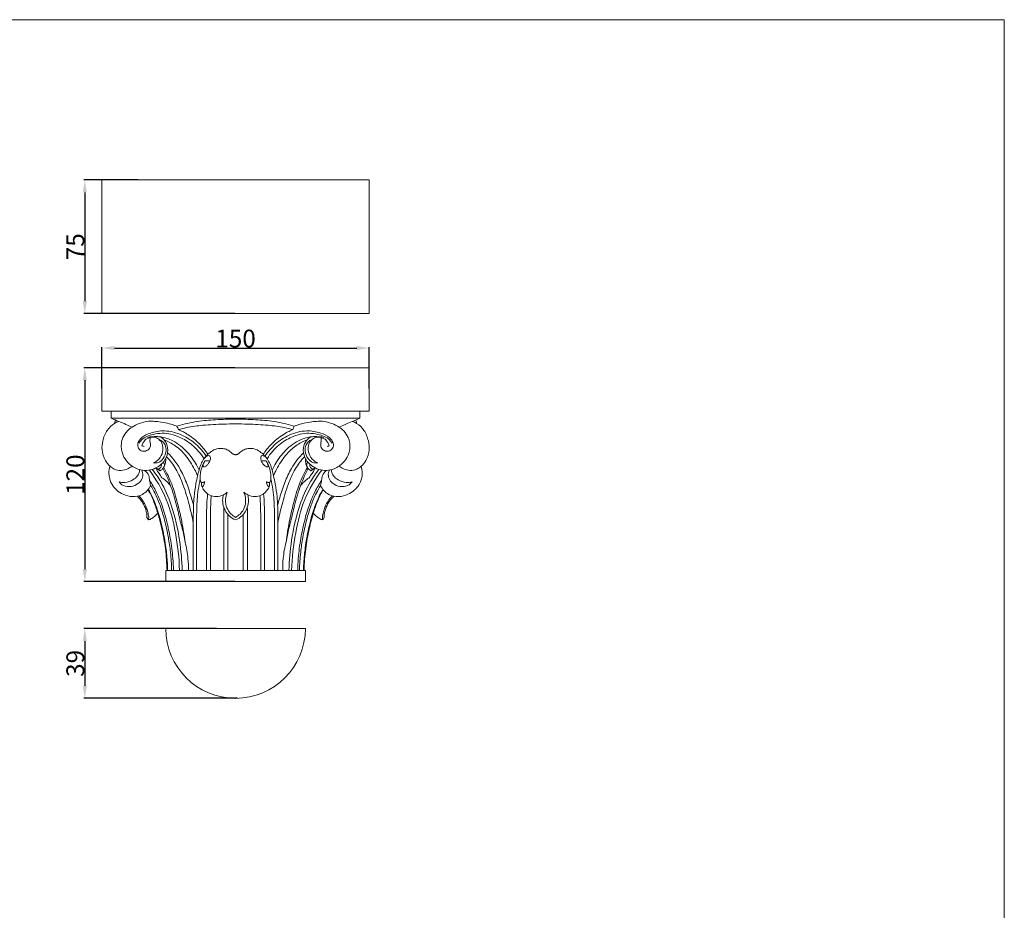
# Model space of a CAD drawing. Units: millimetres. Extents: x 0 to 1100, y 23 to 1023.
# Drawn here: x 547 to 1100, y 523 to 1023 of the extents above; entities that cross this region are included whole.
import ezdxf

# ---------------------------------------------------------------- set-up
doc = ezdxf.new("R2010")
doc.units = ezdxf.units.MM
doc.layers.get('0').update_dxf_attribs({"lineweight": 5})
doc.styles.add('Arial', font='arial.ttf')
doc.dimstyles.new('Default', dxfattribs={"dimtxt": 10, "dimasz": 7, "dimexe": 0.5, "dimexo": 0.5, "dimgap": 0.25, "dimtad": 1, "dimtoh": 1, "dimdec": 0, "dimzin": 1, "dimdsep": 46, "dimtxsty": 'Arial', "dimcen": 0.5, "dimazin": 0, "dimtfac": 1, "dimtdec": 4, "dimtix": 1, "dimtmove": 1, "dimatfit": 3, "dimfxl": 1, "dimtolj": 1, "dimtzin": 1, "dimarcsym": 0})

# ---------------------------------------------------------------- blocks, each defined once
blk = doc.blocks.new('*D5')
at = {"color": 0, "lineweight": -2, "transparency": 16777216}
for p, q in [((593.52, 815.47), (593.52, 838.74)), ((600.52, 838.24), (736.52, 838.24)), ((743.52, 815.47), (743.52, 838.74))]:
    blk.add_line(p, q, dxfattribs=at)
at = {"color": 0, "transparency": 16777216}
for points in [[(600.52, 839.41), (600.52, 837.07), (593.52, 838.24)], [(736.52, 839.41), (736.52, 837.07), (743.52, 838.24)]]:
    blk.add_solid(points, dxfattribs=at)
at = {"layer": 'Defpoints', "color": 0, "transparency": 16777216}
for p in [(743.52, 838.24), (593.52, 814.97), (743.52, 814.97)]:
    blk.add_point(p, dxfattribs=at)
at = {"color": 0, "transparency": 16777216, "insert": (668.52, 843.59), "char_height": 10, "attachment_point": 5, "style": 'Arial'}
blk.add_mtext('\\A1;150', dxfattribs=at)
blk = doc.blocks.new('*D6')
at = {"color": 0, "lineweight": -2, "transparency": 16777216}
for p, q in [((668.02, 827.17), (583.41, 827.17)), ((583.91, 820.17), (583.91, 714.17)), ((668.02, 707.17), (583.41, 707.17))]:
    blk.add_line(p, q, dxfattribs=at)
at = {"color": 0, "transparency": 16777216}
for points in [[(582.75, 820.17), (585.08, 820.17), (583.91, 827.17)], [(582.75, 714.17), (585.08, 714.17), (583.91, 707.17)]]:
    blk.add_solid(points, dxfattribs=at)
at = {"layer": 'Defpoints', "color": 0, "transparency": 16777216}
for p in [(668.52, 827.17), (583.91, 707.17), (668.52, 707.17)]:
    blk.add_point(p, dxfattribs=at)
at = {"color": 0, "transparency": 16777216, "insert": (578.56, 767.17), "char_height": 10, "attachment_point": 5, "rotation": 90, "style": 'Arial'}
blk.add_mtext('\\A1;120', dxfattribs=at)
blk = doc.blocks.new('*D7')
at = {"color": 0, "lineweight": -2, "transparency": 16777216}
for p, q in [((657.9, 680.78), (583.41, 680.78)), ((583.91, 673.78), (583.91, 648.63)), ((669.67, 641.63), (583.41, 641.63))]:
    blk.add_line(p, q, dxfattribs=at)
at = {"color": 0, "transparency": 16777216}
for points in [[(582.75, 673.78), (585.08, 673.78), (583.91, 680.78)], [(582.75, 648.63), (585.08, 648.63), (583.91, 641.63)]]:
    blk.add_solid(points, dxfattribs=at)
at = {"layer": 'Defpoints', "color": 0, "transparency": 16777216}
for p in [(658.4, 680.78), (583.91, 641.63), (670.17, 641.63)]:
    blk.add_point(p, dxfattribs=at)
at = {"color": 0, "transparency": 16777216, "insert": (578.55, 661.21), "char_height": 10, "attachment_point": 5, "rotation": 90, "style": 'Arial'}
blk.add_mtext('\\A1;39', dxfattribs=at)
blk = doc.blocks.new('*D8')
at = {"color": 0, "lineweight": -2, "transparency": 16777216}
for p, q in [((613.86, 932.63), (583.41, 932.63)), ((583.91, 925.63), (583.91, 864.63)), ((668.02, 857.63), (583.41, 857.63))]:
    blk.add_line(p, q, dxfattribs=at)
at = {"color": 0, "transparency": 16777216}
for points in [[(582.75, 925.63), (585.08, 925.63), (583.91, 932.63)], [(582.75, 864.63), (585.08, 864.63), (583.91, 857.63)]]:
    blk.add_solid(points, dxfattribs=at)
at = {"layer": 'Defpoints', "color": 0, "transparency": 16777216}
for p in [(614.36, 932.63), (583.91, 857.63), (668.52, 857.63)]:
    blk.add_point(p, dxfattribs=at)
at = {"color": 0, "transparency": 16777216, "insert": (578.58, 895.13), "char_height": 10, "attachment_point": 5, "rotation": 90, "style": 'Arial'}
blk.add_mtext('\\A1;75', dxfattribs=at)
blk = doc.blocks.new('KL-037.01_120_150')
for p, q in [((-50.28, 76.84), (-47.89, 77.79)), ((50.28, 76.84), (47.89, 77.79)), ((-17.09, 64.66), (-14.91, 64.65)), ((17.09, 64.66), (14.91, 64.65)), ((-42.24, 59.11), (-44.8, 60.59)), ((-43.75, 58.64), (-44.53, 60.43)), ((42.24, 59.11), (44.8, 60.59)), ((43.75, 58.64), (44.53, 60.43)), ((-48.9, 31.45), (-49.82, 32.91)), ((48.9, 31.45), (49.82, 32.91))]:
    blk.add_line(p, q)
for points in [[(-75, 92.46), (75, 92.46), (75, 116.87), (-75, 116.87), (-75, 92.46)], [(-69.75, 88.54), (69.75, 88.54), (69.75, 92.46), (-69.75, 92.46), (-69.75, 88.54)], [(-39.19, -3.13), (39.19, -3.13), (39.19, 3.13), (-39.19, 3.13), (-39.19, -3.13)]]:
    blk.add_lwpolyline(points)
for points, knots in [([(-69.75, 88.54), (-68.33, 87.92), (-65.62, 86.75), (-61.69, 85.2), (-59.24, 84.1), (-58.09, 83.57)], [0, 0, 0, 0, 4.637871, 8.864842, 12.678939, 12.678939, 12.678939, 12.678939]), ([(69.75, 88.54), (68.33, 87.92), (65.62, 86.75), (61.69, 85.2), (59.24, 84.1), (58.09, 83.57)], [0, 0, 0, 0, 4.637871, 8.864842, 12.678939, 12.678939, 12.678939, 12.678939]), ([(-65.47, 86.71), (-66.33, 86.45), (-68.93, 85.34), (-72.58, 81.73), (-74.65, 76.29), (-75.31, 70.37), (-73.67, 65.29), (-70.92, 61.71), (-67.84, 59.7), (-64.27, 58.91), (-60.77, 59.86), (-58.85, 61.07), (-58.13, 61.67)], [0, 0, 0, 0, 2.708428, 8.385346, 14.816361, 19.81541, 26.027755, 30.269252, 33.10586, 36.92755, 40.820215, 43.66105, 43.66105, 43.66105, 43.66105]), ([(-67.43, 87.54), (-67.56, 87.12), (-67.74, 86.48), (-67.9, 85.84), (-67.95, 85.63)], [0, 0, 0, 0, 1.322463, 1.976106, 1.976106, 1.976106, 1.976106]), ([(-48.86, 86.84), (-50.64, 86.61), (-53.85, 85.79), (-57.88, 83.9), (-61.07, 81.28), (-63.24, 78.13), (-64.56, 73.42), (-63.81, 68.19), (-60.97, 64.08), (-58.97, 62.29), (-58.13, 61.67)], [0, 0, 0, 0, 5.394686, 9.848966, 13.2405, 17.674709, 21.070276, 27.755945, 32.659297, 35.780021, 35.780021, 35.780021, 35.780021]), ([(-32.76, 84.02), (-34.61, 84.73), (-38.77, 86), (-44.22, 86.82), (-47.72, 86.87), (-48.86, 86.84)], [0, 0, 0, 0, 5.940168, 13.016662, 16.437146, 16.437146, 16.437146, 16.437146]), ([(-32.94, 83.96), (-32.7, 84.04), (-29.03, 85.32), (-21.77, 86.9), (-10.95, 87.81), (-3.73, 88.03), (0, 87.99)], [0, 0, 0, 0, 0.761391, 11.663036, 22.12744, 33.319518, 33.319518, 33.319518, 33.319518]), ([(-32.12, 82.14), (-32.2, 82.5), (-32.42, 83.14), (-32.77, 83.72), (-32.94, 83.96)], [0, 0, 0, 0, 1.133084, 2.005234, 2.005234, 2.005234, 2.005234]), ([(0, 85.34), (-2.26, 85.35), (-8.37, 85.26), (-17.58, 84.8), (-26.06, 83.68), (-30.61, 82.56), (-32.12, 82.14)], [0, 0, 0, 0, 6.771718, 18.3289, 27.655216, 32.369416, 32.369416, 32.369416, 32.369416]), ([(32.94, 83.96), (32.7, 84.04), (29.03, 85.32), (21.77, 86.9), (10.95, 87.81), (3.73, 88.03), (0, 87.99)], [0, 0, 0, 0, 0.761391, 11.663036, 22.12744, 33.319518, 33.319518, 33.319518, 33.319518]), ([(0, 85.34), (2.26, 85.35), (8.37, 85.26), (17.58, 84.8), (26.06, 83.68), (30.61, 82.56), (32.12, 82.14)], [0, 0, 0, 0, 6.771718, 18.3289, 27.655216, 32.369416, 32.369416, 32.369416, 32.369416]), ([(32.12, 82.14), (32.2, 82.5), (32.42, 83.14), (32.77, 83.72), (32.94, 83.96)], [0, 0, 0, 0, 1.133084, 2.005234, 2.005234, 2.005234, 2.005234]), ([(32.76, 84.02), (34.61, 84.73), (38.77, 86), (44.22, 86.82), (47.72, 86.87), (48.86, 86.84)], [0, 0, 0, 0, 5.940168, 13.016662, 16.437146, 16.437146, 16.437146, 16.437146]), ([(48.86, 86.84), (50.64, 86.61), (53.85, 85.79), (57.88, 83.9), (61.07, 81.28), (63.24, 78.13), (64.56, 73.42), (63.81, 68.19), (60.97, 64.08), (58.97, 62.29), (58.13, 61.67)], [0, 0, 0, 0, 5.394686, 9.848966, 13.2405, 17.674709, 21.070276, 27.755945, 32.659297, 35.780021, 35.780021, 35.780021, 35.780021]), ([(65.47, 86.71), (66.33, 86.45), (68.93, 85.34), (72.58, 81.73), (74.65, 76.29), (75.31, 70.37), (73.67, 65.29), (70.92, 61.71), (67.84, 59.7), (64.27, 58.91), (60.77, 59.86), (58.85, 61.07), (58.13, 61.67)], [0, 0, 0, 0, 2.708428, 8.385346, 14.816361, 19.81541, 26.027755, 30.269252, 33.10586, 36.92755, 40.820215, 43.66105, 43.66105, 43.66105, 43.66105]), ([(67.43, 87.54), (67.56, 87.12), (67.74, 86.48), (67.9, 85.84), (67.95, 85.63)], [0, 0, 0, 0, 1.322463, 1.976106, 1.976106, 1.976106, 1.976106]), ([(-58.13, 61.67), (-57.26, 61.05), (-55.03, 59.82), (-51.09, 58.97), (-46.6, 59.51), (-42.22, 61.97), (-38.41, 66.04), (-37.63, 71.66), (-39.3, 75.88), (-41.23, 77.53), (-42.05, 78.04)], [0, 0, 0, 0, 3.206622, 7.533097, 11.916564, 16.440294, 22.382681, 27.941856, 32.482918, 35.379718, 35.379718, 35.379718, 35.379718]), ([(-47.89, 77.79), (-48.01, 77.16), (-48.15, 75.89), (-47.69, 74.04), (-47.83, 71.8), (-49.76, 70.14), (-52.43, 69.8), (-54.86, 71.55), (-55.13, 75.03), (-52.38, 78.37), (-47.07, 80.75), (-39.19, 82.05), (-30.04, 79.68), (-22.15, 74.33), (-18.13, 69.72), (-16.49, 67.29)], [0, 0, 0, 0, 1.933376, 3.739415, 5.716271, 8.300432, 10.639753, 13.355687, 16.239826, 20.028902, 25.492869, 33.460159, 43.568171, 52.942172, 61.722292, 61.722292, 61.722292, 61.722292]), ([(-54.25, 74.54), (-53.82, 75.2), (-51.81, 77.77), (-45.35, 80.16), (-39.52, 80.33), (-36.29, 79.65)], [0, 0, 0, 0, 2.363288, 9.65232, 19.537273, 19.537273, 19.537273, 19.537273]), ([(-49.45, 77.79), (-47.81, 78.17), (-45.31, 78.42), (-40.47, 77.91), (-34.07, 75.9), (-27.16, 70.15), (-22.85, 64.03), (-20.95, 60.45), (-20.49, 59.48)], [0, 0, 0, 0, 5.042214, 7.433554, 14.580203, 24.794788, 33.721694, 36.932479, 36.932479, 36.932479, 36.932479]), ([(-47.88, 77.78), (-46.96, 77.96), (-45.01, 77.93), (-42.21, 76.35), (-40.49, 72.89), (-40.87, 68.47), (-43.16, 65.02), (-45.3, 63.79), (-46.12, 63.46)], [0, 0, 0, 0, 2.827211, 5.625578, 9.204528, 13.752278, 18.364545, 21.005738, 21.005738, 21.005738, 21.005738]), ([(-36.29, 79.65), (-34.69, 79.23), (-30.43, 77.73), (-23.62, 73.54), (-19.49, 68.7), (-17.7, 65.82)], [0, 0, 0, 0, 4.972306, 13.499567, 23.666039, 23.666039, 23.666039, 23.666039]), ([(-32.12, 82.14), (-30.21, 81.34), (-25.78, 79.05), (-20.13, 74.32), (-16.81, 70.24), (-15.5, 68.3)], [0, 0, 0, 0, 6.197301, 14.885626, 21.902089, 21.902089, 21.902089, 21.902089]), ([(32.12, 82.14), (30.21, 81.34), (25.78, 79.05), (20.13, 74.32), (16.81, 70.24), (15.5, 68.3)], [0, 0, 0, 0, 6.197301, 14.885626, 21.902089, 21.902089, 21.902089, 21.902089]), ([(47.89, 77.79), (48.01, 77.16), (48.15, 75.89), (47.69, 74.04), (47.83, 71.8), (49.76, 70.14), (52.43, 69.8), (54.86, 71.55), (55.13, 75.03), (52.38, 78.37), (47.07, 80.75), (39.19, 82.05), (30.04, 79.68), (22.15, 74.33), (18.13, 69.72), (16.49, 67.29)], [0, 0, 0, 0, 1.933376, 3.739415, 5.716271, 8.300432, 10.639753, 13.355687, 16.239826, 20.028902, 25.492869, 33.460159, 43.568171, 52.942172, 61.722292, 61.722292, 61.722292, 61.722292]), ([(36.29, 79.65), (34.69, 79.23), (30.43, 77.73), (23.62, 73.54), (19.49, 68.7), (17.7, 65.82)], [0, 0, 0, 0, 4.972306, 13.499567, 23.666039, 23.666039, 23.666039, 23.666039]), ([(49.45, 77.79), (47.81, 78.17), (45.31, 78.42), (40.47, 77.91), (34.07, 75.9), (27.16, 70.15), (22.85, 64.03), (20.95, 60.45), (20.49, 59.48)], [0, 0, 0, 0, 5.042214, 7.433554, 14.580203, 24.794788, 33.721694, 36.932479, 36.932479, 36.932479, 36.932479]), ([(54.25, 74.54), (53.82, 75.2), (51.81, 77.77), (45.35, 80.16), (39.52, 80.33), (36.29, 79.65)], [0, 0, 0, 0, 2.363288, 9.65232, 19.537273, 19.537273, 19.537273, 19.537273]), ([(58.13, 61.67), (57.26, 61.05), (55.03, 59.82), (51.09, 58.97), (46.6, 59.51), (42.22, 61.97), (38.41, 66.04), (37.63, 71.66), (39.3, 75.88), (41.23, 77.53), (42.05, 78.04)], [0, 0, 0, 0, 3.206622, 7.533097, 11.916564, 16.440294, 22.382681, 27.941856, 32.482918, 35.379718, 35.379718, 35.379718, 35.379718]), ([(47.88, 77.78), (46.96, 77.96), (45.01, 77.93), (42.21, 76.35), (40.49, 72.89), (40.87, 68.47), (43.16, 65.02), (45.3, 63.79), (46.12, 63.46)], [0, 0, 0, 0, 2.827211, 5.625578, 9.204528, 13.752278, 18.364545, 21.005738, 21.005738, 21.005738, 21.005738]), ([(-52.59, 73.19), (-52.38, 73.77), (-51.77, 75.09), (-50.87, 76.25), (-50.28, 76.84)], [0, 0, 0, 0, 1.840816, 4.341817, 4.341817, 4.341817, 4.341817]), ([(-51.37, 72.69), (-51.62, 72.73), (-52.06, 72.85), (-52.44, 73.08), (-52.59, 73.19)], [0, 0, 0, 0, 0.775468, 1.32992, 1.32992, 1.32992, 1.32992]), ([(-46.12, 63.46), (-45.18, 63.34), (-42.95, 63.49), (-40.22, 66.11), (-38.74, 69.73), (-39.17, 73.5), (-41.02, 75.65), (-42.38, 76.39), (-42.95, 76.6)], [0, 0, 0, 0, 2.845624, 6.273242, 10.728158, 14.229616, 17.03663, 18.846109, 18.846109, 18.846109, 18.846109]), ([(-40, 76.27), (-37.84, 75.49), (-33.34, 73.23), (-27.52, 67.51), (-23.76, 61.45), (-21.83, 57.48), (-21.3, 56.26)], [0, 0, 0, 0, 6.875187, 14.900489, 24.146357, 28.135779, 28.135779, 28.135779, 28.135779]), ([(40, 76.27), (37.84, 75.49), (33.34, 73.23), (27.52, 67.51), (23.76, 61.45), (21.83, 57.48), (21.3, 56.26)], [0, 0, 0, 0, 6.875187, 14.900489, 24.146357, 28.135779, 28.135779, 28.135779, 28.135779]), ([(46.12, 63.46), (45.18, 63.34), (42.95, 63.49), (40.22, 66.11), (38.74, 69.73), (39.17, 73.5), (41.02, 75.65), (42.38, 76.39), (42.95, 76.6)], [0, 0, 0, 0, 2.845624, 6.273242, 10.728158, 14.229616, 17.03663, 18.846109, 18.846109, 18.846109, 18.846109]), ([(52.59, 73.19), (52.38, 73.77), (51.77, 75.09), (50.87, 76.25), (50.28, 76.84)], [0, 0, 0, 0, 1.840816, 4.341817, 4.341817, 4.341817, 4.341817]), ([(51.37, 72.69), (51.62, 72.73), (52.06, 72.85), (52.44, 73.08), (52.59, 73.19)], [0, 0, 0, 0, 0.775468, 1.32992, 1.32992, 1.32992, 1.32992]), ([(-38.68, 66.96), (-36.75, 64.81), (-33.07, 59.92), (-29.09, 50.68), (-26.07, 40.49), (-24.38, 33.25), (-23.72, 29.81)], [0, 0, 0, 0, 8.6437, 18.21614, 29.998078, 40.504267, 40.504267, 40.504267, 40.504267]), ([(-38.12, 69.11), (-35.54, 66.5), (-31.38, 61.25), (-27.45, 52.43), (-25.17, 45.37), (-23.97, 41.05), (-23.6, 39.61)], [0, 0, 0, 0, 11.015163, 19.827073, 28.812713, 33.273873, 33.273873, 33.273873, 33.273873]), ([(-17.66, 63.77), (-17.78, 63.54), (-18.03, 62.89), (-18.35, 62.11), (-18.16, 61.13), (-17.08, 61.29), (-16.14, 62.03), (-14.99, 63.32), (-14.29, 64.85), (-14, 66.24), (-14.3, 67.13), (-14.84, 67.6), (-15.71, 67.59), (-16.83, 66.85), (-17.59, 66.09), (-17.94, 65.5)], [0, 0, 0, 0, 0.772149, 2.061404, 2.608937, 3.253903, 4.700187, 6.363791, 8.304667, 9.741815, 10.478979, 10.98531, 11.792249, 12.869754, 14.943928, 14.943928, 14.943928, 14.943928]), ([(-17.71, 65.84), (-17.05, 66.72), (-15.56, 68.34), (-12.95, 70.52), (-9.96, 71.6), (-7.11, 71.7), (-4.71, 70.97), (-2.98, 69.9), (-1.93, 68.92), (-1.3, 68.41), (-0.79, 68.16), (-0.35, 68.1), (-0.11, 68.09), (0, 68.09)], [0, 0, 0, 0, 3.311762, 6.584595, 10.101567, 12.618722, 15.020616, 17.526843, 18.633229, 19.337192, 19.939248, 20.316082, 20.652811, 20.652811, 20.652811, 20.652811]), ([(17.71, 65.84), (17.05, 66.72), (15.56, 68.34), (12.95, 70.52), (9.96, 71.6), (7.11, 71.7), (4.71, 70.97), (2.98, 69.9), (1.93, 68.92), (1.3, 68.41), (0.79, 68.16), (0.35, 68.1), (0.11, 68.09), (0, 68.09)], [0, 0, 0, 0, 3.311762, 6.584595, 10.101567, 12.618722, 15.020616, 17.526843, 18.633229, 19.337192, 19.939248, 20.316082, 20.652811, 20.652811, 20.652811, 20.652811]), ([(17.66, 63.77), (17.78, 63.54), (18.03, 62.89), (18.35, 62.11), (18.16, 61.13), (17.08, 61.29), (16.14, 62.03), (14.99, 63.32), (14.29, 64.85), (14, 66.24), (14.3, 67.13), (14.84, 67.6), (15.71, 67.59), (16.83, 66.85), (17.59, 66.09), (17.94, 65.5)], [0, 0, 0, 0, 0.772149, 2.061404, 2.608937, 3.253903, 4.700187, 6.363791, 8.304667, 9.741815, 10.478979, 10.98531, 11.792249, 12.869754, 14.943928, 14.943928, 14.943928, 14.943928]), ([(38.12, 69.11), (35.54, 66.5), (31.38, 61.25), (27.45, 52.43), (25.17, 45.37), (23.97, 41.05), (23.6, 39.61)], [0, 0, 0, 0, 11.015163, 19.827073, 28.812713, 33.273873, 33.273873, 33.273873, 33.273873]), ([(38.68, 66.96), (36.75, 64.81), (33.07, 59.92), (29.09, 50.68), (26.07, 40.49), (24.38, 33.25), (23.72, 29.81)], [0, 0, 0, 0, 8.6437, 18.21614, 29.998078, 40.504267, 40.504267, 40.504267, 40.504267]), ([(-70.51, 61.62), (-70.9, 60.37), (-71.47, 56.85), (-69.73, 50.45), (-64.16, 45.82), (-57.8, 44.15), (-51.63, 45.34), (-48.7, 48.75), (-47.66, 50.78)], [0, 0, 0, 0, 3.90469, 10.542865, 18.867371, 24.289778, 29.927108, 36.756401, 36.756401, 36.756401, 36.756401]), ([(-43.21, 59.82), (-42.93, 59.99), (-42.34, 60.49), (-41.6, 61.47), (-41.58, 62.37), (-41.64, 62.77)], [0, 0, 0, 0, 0.97549, 2.315372, 3.536663, 3.536663, 3.536663, 3.536663]), ([(-42.24, 59.11), (-41.75, 59.36), (-40.76, 60.13), (-39.68, 61.92), (-40.12, 63.38), (-40.45, 63.97)], [0, 0, 0, 0, 1.651424, 3.74819, 5.797282, 5.797282, 5.797282, 5.797282]), ([(-40.32, 60.95), (-38.62, 57.96), (-35.42, 51.41), (-32.53, 40.99), (-29.95, 30.1), (-28.81, 22.79), (-28.35, 18.96)], [0, 0, 0, 0, 10.327723, 21.74161, 32.334295, 43.912958, 43.912958, 43.912958, 43.912958]), ([(-40.16, 61.29), (-39.78, 62.01), (-39.36, 63.2), (-39.17, 64.74), (-39.19, 65.49), (-39.22, 65.8)], [0, 0, 0, 0, 2.425288, 3.717511, 4.656995, 4.656995, 4.656995, 4.656995]), ([(-17.94, 65.5), (-18.49, 64.63), (-19.54, 62.69), (-20.51, 59.54), (-21.42, 55.83), (-22.49, 50.82), (-23.29, 45.25), (-23.61, 39.93), (-23.72, 35.06), (-23.72, 29.96), (-23.71, 23.65), (-23.71, 14.77), (-23.72, 7.71), (-23.72, 3.15), (-23.72, 3.13)], [0, 0, 0, 0, 3.085982, 6.550346, 9.872128, 14.555119, 21.903031, 26.708316, 30.553735, 36.507393, 42.001459, 49.504074, 63.133382, 63.182948, 63.182948, 63.182948, 63.182948]), ([(-17.31, 52.93), (-17.5, 52.81), (-17.85, 52.64), (-18.35, 52.46), (-18.73, 52.43), (-19.14, 52.54), (-19.65, 53), (-19.81, 54.01), (-19.87, 55.73), (-19.71, 58.3), (-18.89, 61.19), (-17.95, 63.37), (-17.29, 64.37), (-17.09, 64.66)], [0, 0, 0, 0, 0.689006, 1.143075, 1.596476, 1.803657, 2.41098, 3.49894, 4.718368, 7.631811, 11.161457, 13.675905, 14.732035, 14.732035, 14.732035, 14.732035]), ([(17.31, 52.93), (17.5, 52.81), (17.85, 52.64), (18.35, 52.46), (18.73, 52.43), (19.14, 52.54), (19.65, 53), (19.81, 54.01), (19.87, 55.73), (19.71, 58.3), (18.89, 61.19), (17.95, 63.37), (17.29, 64.37), (17.09, 64.66)], [0, 0, 0, 0, 0.689006, 1.143075, 1.596476, 1.803657, 2.41098, 3.49894, 4.718368, 7.631811, 11.161457, 13.675905, 14.732035, 14.732035, 14.732035, 14.732035]), ([(17.94, 65.5), (18.49, 64.63), (19.54, 62.69), (20.51, 59.54), (21.42, 55.83), (22.49, 50.82), (23.29, 45.25), (23.61, 39.93), (23.72, 35.06), (23.72, 29.96), (23.71, 23.65), (23.71, 14.77), (23.72, 7.71), (23.72, 3.15), (23.72, 3.13)], [0, 0, 0, 0, 3.085982, 6.550346, 9.872128, 14.555119, 21.903031, 26.708316, 30.553735, 36.507393, 42.001459, 49.504074, 63.133382, 63.182948, 63.182948, 63.182948, 63.182948]), ([(40.32, 60.95), (38.62, 57.96), (35.42, 51.41), (32.53, 40.99), (29.95, 30.1), (28.81, 22.79), (28.35, 18.96)], [0, 0, 0, 0, 10.327723, 21.74161, 32.334295, 43.912958, 43.912958, 43.912958, 43.912958]), ([(40.16, 61.29), (39.78, 62.01), (39.36, 63.2), (39.17, 64.74), (39.19, 65.49), (39.22, 65.8)], [0, 0, 0, 0, 2.425288, 3.717511, 4.656995, 4.656995, 4.656995, 4.656995]), ([(42.24, 59.11), (41.75, 59.36), (40.76, 60.13), (39.68, 61.92), (40.12, 63.38), (40.45, 63.97)], [0, 0, 0, 0, 1.651424, 3.74819, 5.797282, 5.797282, 5.797282, 5.797282]), ([(43.21, 59.82), (42.93, 59.99), (42.34, 60.49), (41.6, 61.47), (41.58, 62.37), (41.64, 62.77)], [0, 0, 0, 0, 0.97549, 2.315372, 3.536663, 3.536663, 3.536663, 3.536663]), ([(70.51, 61.62), (70.9, 60.37), (71.47, 56.85), (69.73, 50.45), (64.16, 45.82), (57.8, 44.15), (51.63, 45.34), (48.7, 48.75), (47.66, 50.78)], [0, 0, 0, 0, 3.90469, 10.542865, 18.867371, 24.289778, 29.927108, 36.756401, 36.756401, 36.756401, 36.756401]), ([(-65.4, 52.93), (-64.33, 52.58), (-61.59, 52.15), (-57.82, 53.56), (-54.96, 55.9), (-53.86, 58.14), (-53.83, 59.34), (-53.84, 59.64)], [0, 0, 0, 0, 3.364907, 8.060713, 11.578412, 14.28764, 15.177052, 15.177052, 15.177052, 15.177052]), ([(-52.63, 59.38), (-52.2, 58.42), (-51.73, 56.22), (-53.22, 52.85), (-56.53, 50.48), (-60.78, 49.84), (-64.06, 51.11), (-65.16, 52.55), (-65.4, 52.93)], [0, 0, 0, 0, 3.131175, 6.385365, 10.447245, 14.833266, 18.86009, 20.192767, 20.192767, 20.192767, 20.192767]), ([(-47.71, 50.83), (-47.91, 51.77), (-48.36, 53.58), (-48.47, 56.75), (-50.05, 58.48), (-51.03, 59.21)], [0, 0, 0, 0, 2.887486, 5.606409, 9.286722, 9.286722, 9.286722, 9.286722]), ([(-48.39, 59.37), (-44.59, 54.31), (-37.97, 43.14), (-33.22, 23.7), (-31.64, 10.23), (-31.48, 3.15)], [0, 0, 0, 0, 19.004726, 38.341485, 59.578385, 59.578385, 59.578385, 59.578385]), ([(-29.97, 3.13), (-30.09, 8.73), (-31.21, 21.1), (-35.01, 37.98), (-40.66, 51.35), (-45.02, 57.61), (-46.73, 59.77)], [0, 0, 0, 0, 16.78605, 37.1718, 51.696942, 59.969045, 59.969045, 59.969045, 59.969045]), ([(-42.24, 59.11), (-42.55, 59.36), (-43.34, 59.93), (-44.17, 60.43), (-44.68, 60.7)], [0, 0, 0, 0, 1.194835, 2.907141, 2.907141, 2.907141, 2.907141]), ([(-41.34, 55.07), (-41.84, 55.91), (-42.63, 57.12), (-43.47, 58.28), (-43.75, 58.64)], [0, 0, 0, 0, 2.943031, 4.30845, 4.30845, 4.30845, 4.30845]), ([(-40.79, 60.28), (-39.22, 57.32), (-36.07, 50.58), (-33.33, 40.51), (-31.64, 33.66), (-31.02, 30.71)], [0, 0, 0, 0, 10.04783, 22.205965, 31.234236, 31.234236, 31.234236, 31.234236]), ([(29.97, 3.13), (30.09, 8.73), (31.21, 21.1), (35.01, 37.98), (40.66, 51.35), (45.02, 57.61), (46.73, 59.77)], [0, 0, 0, 0, 16.78605, 37.1718, 51.696942, 59.969045, 59.969045, 59.969045, 59.969045]), ([(40.79, 60.28), (39.22, 57.32), (36.07, 50.58), (33.33, 40.51), (31.64, 33.66), (31.02, 30.71)], [0, 0, 0, 0, 10.04783, 22.205965, 31.234236, 31.234236, 31.234236, 31.234236]), ([(48.39, 59.37), (44.59, 54.31), (37.97, 43.14), (33.22, 23.7), (31.64, 10.23), (31.48, 3.15)], [0, 0, 0, 0, 19.004726, 38.341485, 59.578385, 59.578385, 59.578385, 59.578385]), ([(41.34, 55.07), (41.84, 55.91), (42.63, 57.12), (43.47, 58.28), (43.75, 58.64)], [0, 0, 0, 0, 2.943031, 4.30845, 4.30845, 4.30845, 4.30845]), ([(42.24, 59.11), (42.55, 59.36), (43.34, 59.93), (44.17, 60.43), (44.68, 60.7)], [0, 0, 0, 0, 1.194835, 2.907141, 2.907141, 2.907141, 2.907141]), ([(47.71, 50.83), (47.91, 51.77), (48.36, 53.58), (48.47, 56.75), (50.05, 58.48), (51.03, 59.21)], [0, 0, 0, 0, 2.887486, 5.606409, 9.286722, 9.286722, 9.286722, 9.286722]), ([(52.63, 59.38), (52.2, 58.42), (51.73, 56.22), (53.22, 52.85), (56.53, 50.48), (60.78, 49.84), (64.06, 51.11), (65.16, 52.55), (65.4, 52.93)], [0, 0, 0, 0, 3.131175, 6.385365, 10.447245, 14.833266, 18.86009, 20.192767, 20.192767, 20.192767, 20.192767]), ([(65.4, 52.93), (64.33, 52.58), (61.59, 52.15), (57.82, 53.56), (54.96, 55.9), (53.86, 58.14), (53.83, 59.34), (53.84, 59.64)], [0, 0, 0, 0, 3.364907, 8.060713, 11.578412, 14.28764, 15.177052, 15.177052, 15.177052, 15.177052]), ([(-48.27, 53.66), (-46.9, 51.58), (-44.42, 47.34), (-41.13, 39.65), (-38.59, 30.88), (-36.38, 20.61), (-35.23, 11.39), (-34.93, 5.37), (-34.88, 3.13)], [0, 0, 0, 0, 7.477465, 14.694554, 25.047646, 34.810662, 46.179505, 52.882389, 52.882389, 52.882389, 52.882389]), ([(-35.88, 3.13), (-35.96, 6.56), (-36.36, 12.76), (-37.72, 22.21), (-39.66, 31.01), (-42.13, 39.39), (-44.84, 45.85), (-46.83, 49.43), (-47.66, 50.78)], [0, 0, 0, 0, 10.272667, 18.628216, 28.614, 37.278722, 44.81737, 49.557124, 49.557124, 49.557124, 49.557124]), ([(-36.33, 50.36), (-36.97, 51.35), (-38.47, 53.15), (-40.36, 54.52), (-41.34, 55.07)], [0, 0, 0, 0, 3.542975, 6.92787, 6.92787, 6.92787, 6.92787]), ([(-19.82, 54.46), (-19.92, 53.99), (-20.42, 51.52), (-21.5, 45.42), (-21.94, 34.71), (-21.8, 20.09), (-21.85, 9.12), (-21.84, 3.13)], [0, 0, 0, 0, 1.43191, 7.575053, 18.558235, 33.48985, 51.456297, 51.456297, 51.456297, 51.456297]), ([(-4.72, 46.96), (-5.36, 46.4), (-7.23, 45.16), (-10.68, 44.35), (-15.07, 45.13), (-17.67, 47.83), (-19.17, 50.47), (-19.14, 51.85), (-19.01, 52.52)], [0, 0, 0, 0, 2.548146, 6.64556, 10.345037, 15.385477, 17.268505, 19.317527, 19.317527, 19.317527, 19.317527]), ([(-17.31, 52.93), (-17.34, 52.5), (-17.5, 51.75), (-17.86, 50.89), (-18.2, 50.41), (-18.45, 50.21), (-18.65, 50.15), (-18.8, 50.2), (-18.91, 50.32), (-18.96, 50.41), (-18.98, 50.47)], [0, 0, 0, 0, 1.295981, 2.257506, 2.77873, 3.051112, 3.204601, 3.364836, 3.50164, 3.68318, 3.68318, 3.68318, 3.68318]), ([(4.72, 46.96), (5.36, 46.4), (7.23, 45.16), (10.68, 44.35), (15.07, 45.13), (17.67, 47.83), (19.17, 50.47), (19.14, 51.85), (19.01, 52.52)], [0, 0, 0, 0, 2.548146, 6.64556, 10.345037, 15.385477, 17.268505, 19.317527, 19.317527, 19.317527, 19.317527]), ([(17.31, 52.93), (17.34, 52.5), (17.5, 51.75), (17.86, 50.89), (18.2, 50.41), (18.45, 50.21), (18.65, 50.15), (18.8, 50.2), (18.91, 50.32), (18.96, 50.41), (18.98, 50.47)], [0, 0, 0, 0, 1.295981, 2.257506, 2.77873, 3.051112, 3.204601, 3.364836, 3.50164, 3.68318, 3.68318, 3.68318, 3.68318]), ([(19.82, 54.46), (19.92, 53.99), (20.42, 51.52), (21.5, 45.42), (21.94, 34.71), (21.8, 20.09), (21.85, 9.12), (21.84, 3.13)], [0, 0, 0, 0, 1.43191, 7.575053, 18.558235, 33.48985, 51.456297, 51.456297, 51.456297, 51.456297]), ([(48.27, 53.66), (46.9, 51.58), (44.42, 47.34), (41.13, 39.65), (38.59, 30.88), (36.38, 20.61), (35.23, 11.39), (34.93, 5.37), (34.88, 3.13)], [0, 0, 0, 0, 7.477465, 14.694554, 25.047646, 34.810662, 46.179505, 52.882389, 52.882389, 52.882389, 52.882389]), ([(35.88, 3.13), (35.96, 6.56), (36.36, 12.76), (37.72, 22.21), (39.66, 31.01), (42.13, 39.39), (44.84, 45.85), (46.83, 49.43), (47.66, 50.78)], [0, 0, 0, 0, 10.272667, 18.628216, 28.614, 37.278722, 44.81737, 49.557124, 49.557124, 49.557124, 49.557124]), ([(36.33, 50.36), (36.97, 51.35), (38.47, 53.15), (40.36, 54.52), (41.34, 55.07)], [0, 0, 0, 0, 3.542975, 6.92787, 6.92787, 6.92787, 6.92787]), ([(-49.82, 32.91), (-49.77, 33.13), (-49.68, 33.74), (-49.81, 34.98), (-50.25, 36.81), (-51.04, 39.08), (-52.25, 41.55), (-53.79, 43.42), (-54.89, 44.42), (-55.31, 44.75)], [0, 0, 0, 0, 0.679246, 1.85008, 3.710844, 6.312496, 9.05352, 11.9223, 13.505255, 13.505255, 13.505255, 13.505255]), ([(-54.38, 44.97), (-53.86, 44.49), (-52.59, 43.15), (-51.05, 40.76), (-49.9, 37.96), (-49.21, 35.68), (-48.85, 33.9), (-48.69, 32.61), (-48.81, 31.81), (-48.9, 31.45)], [0, 0, 0, 0, 2.126491, 5.507219, 8.455633, 11.184516, 12.637495, 13.916855, 15.041907, 15.041907, 15.041907, 15.041907]), ([(-38.48, 3.13), (-38.58, 7.21), (-39.15, 15.07), (-41.08, 25.78), (-43.4, 34.82), (-45.59, 41.21), (-47.49, 45.6), (-48.66, 47.54), (-49.23, 48.39)], [0, 0, 0, 0, 12.216963, 23.599287, 32.611395, 40.182132, 43.860739, 46.937555, 46.937555, 46.937555, 46.937555]), ([(-48.99, 48.69), (-48.15, 47.22), (-46.25, 43.54), (-43.53, 36.62), (-41.12, 27.55), (-39.23, 17.83), (-38.37, 9.53), (-38.16, 4.86), (-38.12, 3.13)], [0, 0, 0, 0, 5.093519, 12.402083, 22.2459, 33.224398, 42.077586, 47.245607, 47.245607, 47.245607, 47.245607]), ([(-15.7, 46.1), (-15.9, 44.09), (-16.22, 39.85), (-16.32, 31.76), (-16.29, 21.87), (-16.3, 11.79), (-16.3, 5.54), (-16.3, 3.13)], [0, 0, 0, 0, 6.080391, 12.745079, 24.252106, 35.765458, 42.987543, 42.987543, 42.987543, 42.987543]), ([(-13.67, 45.03), (-13.85, 42.18), (-14.24, 34.73), (-14.09, 23.14), (-14.13, 12.03), (-14.12, 5.52), (-14.12, 3.13)], [0, 0, 0, 0, 8.590146, 22.351368, 34.767555, 41.908046, 41.908046, 41.908046, 41.908046]), ([(0, 31.45), (-1.34, 32.02), (-4.25, 33.85), (-6.69, 38.03), (-7.42, 42.23), (-7.1, 44.57), (-6.84, 45.56)], [0, 0, 0, 0, 4.370192, 10.007944, 13.939595, 16.995105, 16.995105, 16.995105, 16.995105]), ([(0, 32.91), (-1.79, 33.92), (-4.55, 36.48), (-6.04, 41.81), (-5.43, 45.22), (-4.72, 46.93)], [0, 0, 0, 0, 6.162468, 10.578781, 16.125445, 16.125445, 16.125445, 16.125445]), ([(0, 32.91), (1.79, 33.92), (4.55, 36.48), (6.04, 41.81), (5.43, 45.22), (4.72, 46.93)], [0, 0, 0, 0, 6.162468, 10.578781, 16.125445, 16.125445, 16.125445, 16.125445]), ([(0, 31.45), (1.34, 32.02), (4.25, 33.85), (6.69, 38.03), (7.42, 42.23), (7.1, 44.57), (6.84, 45.56)], [0, 0, 0, 0, 4.370192, 10.007944, 13.939595, 16.995105, 16.995105, 16.995105, 16.995105]), ([(13.67, 45.03), (13.85, 42.18), (14.24, 34.73), (14.09, 23.14), (14.13, 12.03), (14.12, 5.52), (14.12, 3.13)], [0, 0, 0, 0, 8.590146, 22.351368, 34.767555, 41.908046, 41.908046, 41.908046, 41.908046]), ([(15.7, 46.1), (15.9, 44.09), (16.22, 39.85), (16.32, 31.76), (16.29, 21.87), (16.3, 11.79), (16.3, 5.54), (16.3, 3.13)], [0, 0, 0, 0, 6.080391, 12.745079, 24.252106, 35.765458, 42.987543, 42.987543, 42.987543, 42.987543]), ([(48.99, 48.69), (48.15, 47.22), (46.25, 43.54), (43.53, 36.62), (41.12, 27.55), (39.23, 17.83), (38.37, 9.53), (38.16, 4.86), (38.12, 3.13)], [0, 0, 0, 0, 5.093519, 12.402083, 22.2459, 33.224398, 42.077586, 47.245607, 47.245607, 47.245607, 47.245607]), ([(38.48, 3.13), (38.58, 7.21), (39.15, 15.07), (41.08, 25.78), (43.4, 34.82), (45.59, 41.21), (47.49, 45.6), (48.66, 47.54), (49.23, 48.39)], [0, 0, 0, 0, 12.216963, 23.599287, 32.611395, 40.182132, 43.860739, 46.937555, 46.937555, 46.937555, 46.937555]), ([(54.38, 44.97), (53.86, 44.49), (52.59, 43.15), (51.05, 40.76), (49.9, 37.96), (49.21, 35.68), (48.85, 33.9), (48.69, 32.61), (48.81, 31.81), (48.9, 31.45)], [0, 0, 0, 0, 2.126491, 5.507219, 8.455633, 11.184516, 12.637495, 13.916855, 15.041907, 15.041907, 15.041907, 15.041907]), ([(49.82, 32.91), (49.77, 33.13), (49.68, 33.74), (49.81, 34.98), (50.25, 36.81), (51.04, 39.08), (52.25, 41.55), (53.79, 43.42), (54.89, 44.42), (55.31, 44.75)], [0, 0, 0, 0, 0.679246, 1.85008, 3.710844, 6.312496, 9.05352, 11.9223, 13.505255, 13.505255, 13.505255, 13.505255]), ([(-43.65, 35.25), (-44.08, 34.7), (-45.14, 33.6), (-46.86, 32.21), (-48.26, 31.64), (-48.9, 31.45)], [0, 0, 0, 0, 2.093967, 4.574046, 6.573428, 6.573428, 6.573428, 6.573428]), ([(-6.6, 38.65), (-6.63, 34.91), (-6.67, 27.15), (-6.65, 15.31), (-6.66, 7.21), (-6.66, 3.13)], [0, 0, 0, 0, 11.20567, 23.285667, 35.513764, 35.513764, 35.513764, 35.513764]), ([(-4.29, 34.51), (-4.3, 29.21), (-4.3, 18.75), (-4.3, 8.29), (-4.3, 3.13)], [0, 0, 0, 0, 15.898406, 31.378463, 31.378463, 31.378463, 31.378463]), ([(4.29, 34.51), (4.3, 29.21), (4.3, 18.75), (4.3, 8.29), (4.3, 3.13)], [0, 0, 0, 0, 15.898406, 31.378463, 31.378463, 31.378463, 31.378463]), ([(6.6, 38.65), (6.63, 34.91), (6.67, 27.15), (6.65, 15.31), (6.66, 7.21), (6.66, 3.13)], [0, 0, 0, 0, 11.20567, 23.285667, 35.513764, 35.513764, 35.513764, 35.513764]), ([(43.65, 35.25), (44.08, 34.7), (45.14, 33.6), (46.86, 32.21), (48.26, 31.64), (48.9, 31.45)], [0, 0, 0, 0, 2.093967, 4.574046, 6.573428, 6.573428, 6.573428, 6.573428]), ([(-31.02, 30.71), (-30.63, 29.43), (-29.57, 25.55), (-28.77, 21.6), (-28.35, 18.96)], [0, 0, 0, 0, 4.022251, 12.06146, 12.06146, 12.06146, 12.06146]), ([(31.02, 30.71), (30.63, 29.43), (29.57, 25.55), (28.77, 21.6), (28.35, 18.96)], [0, 0, 0, 0, 4.022251, 12.06146, 12.06146, 12.06146, 12.06146]), ([(-28.35, 18.96), (-27.57, 15.95), (-26.64, 10.69), (-26.42, 5.36), (-26.45, 3.13)], [0, 0, 0, 0, 9.30329, 15.970954, 15.970954, 15.970954, 15.970954]), ([(28.35, 18.96), (27.57, 15.95), (26.64, 10.69), (26.42, 5.36), (26.45, 3.13)], [0, 0, 0, 0, 9.30329, 15.970954, 15.970954, 15.970954, 15.970954])]:
    blk.add_open_spline(points, degree=3, knots=knots)

msp = doc.modelspace()

# ---------------------------------------------------------------- linework, layer by layer
for p, q in [((1100, 1022.59), (0, 1022.59)), ((1100, 22.59), (1100, 1022.59)), ((593.52, 932.63), (743.52, 932.63)), ((629.34, 680.78), (707.71, 680.78))]:
    msp.add_line(p, q)
for points in [[(593.52, 857.63), (743.52, 857.63), (743.52, 932.63)], [(593.52, 932.63), (593.52, 857.63)]]:
    msp.add_lwpolyline(points)
msp.add_arc((668.52, 680.78), 39.19, 180, 0)

# ---------------------------------------------------------------- block references
msp.add_blockref('KL-037.01_120_150', (668.52, 710.3))

# ---------------------------------------------------------------- dimensions: what is measured, and where the dimension line sits
for base, p1, p2, picture, middle in [((583.91, 857.63), (614.36, 932.63), (668.52, 857.63), '*D8', (578.58, 895.13)), ((583.91, 707.17), (668.52, 827.17), (668.52, 707.17), '*D6', (578.56, 767.17)), ((583.91, 641.63), (658.4, 680.78), (670.17, 641.63), '*D7', (578.55, 661.21))]:
    dim = msp.add_linear_dim(base=base, p1=p1, p2=p2, angle=90, dimstyle='Default')
    dim.commit()
    dim.dimension.update_dxf_attribs({"geometry": picture, "text_midpoint": middle})
dim = msp.add_linear_dim(base=(743.52, 838.24), p1=(593.52, 814.97), p2=(743.52, 814.97), dimstyle='Default')
dim.commit()
dim.dimension.update_dxf_attribs({"geometry": '*D5', "text_midpoint": (668.52, 843.59)})

doc.saveas('drawing.dxf')
